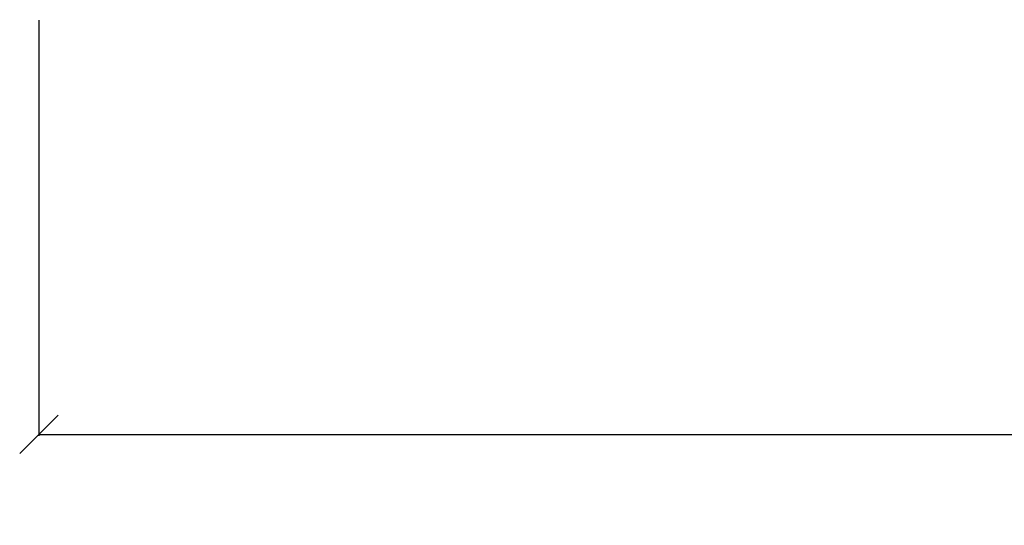
# Model space of a CAD drawing. Units: millimetres. Extents: x -6 to 2808, y 29 to 2009.
# Drawn here: x 148 to 404, y 29 to 161 of the extents above; entities that cross this region are included whole.
import ezdxf

# ---------------------------------------------------------------- set-up
doc = ezdxf.new("R2010")
doc.units = ezdxf.units.MM
doc.styles.get("Standard").update_dxf_attribs({"font": 'Arial.ttf'})
doc.dimstyles.get("Standard").update_dxf_attribs({"dimscale": 2, "dimtxt": 18, "dimasz": 5, "dimexe": 0.18, "dimexo": 0.0625, "dimgap": 0.14, "dimtad": 0, "dimtoh": 1, "dimdec": 0, "dimlfac": -2, "dimzin": 0, "dimdsep": 46, "dimtxsty": 'Standard', "dimblk": 'OBLIQUE', "dimblk1": 'OBLIQUE', "dimblk2": 'OBLIQUE', "dimcen": 2, "dimadec": 0, "dimazin": 0, "dimtfac": 1, "dimtdec": 0, "dimtofl": 0, "dimtmove": 0, "dimatfit": 3, "dimfxl": 1, "dimtolj": 1, "dimtzin": 0, "dimarcsym": 0})

# ---------------------------------------------------------------- blocks, each defined once
blk = doc.blocks.new('_Oblique')
at = {"color": 0, "linetype": 'ByBlock', "lineweight": -2}
blk.add_line((-0.5, -0.5), (0.5, 0.5), dxfattribs=at)
blk = doc.blocks.new('*D27')
at = {"color": 0, "lineweight": -2, "transparency": 16777216}
for p, q in [((153.29, 160.48), (153.29, 52.55)), ((1630.45, 160.48), (1630.45, 52.55)), ((153.29, 52.91), (839.53, 52.91)), ((1630.45, 52.91), (944.21, 52.91))]:
    blk.add_line(p, q, dxfattribs=at)
at = {"layer": 'Defpoints', "color": 0, "transparency": 16777216}
for p in [(153.29, 160.6), (1630.45, 160.6), (1630.45, 52.91)]:
    blk.add_point(p, dxfattribs=at)
at = {"color": 0, "lineweight": -2, "transparency": 16777216, "xscale": 10, "yscale": 10, "zscale": 10, "rotation": 180}
blk.add_blockref('_Oblique', (153.29, 52.91), dxfattribs=at)
at = {"color": 0, "lineweight": -2, "transparency": 16777216, "xscale": 10, "yscale": 10, "zscale": 10}
blk.add_blockref('_Oblique', (1630.45, 52.91), dxfattribs=at)
at = {"color": 0, "transparency": 16777216, "insert": (891.87, 52.91), "char_height": 36, "attachment_point": 5}
blk.add_mtext('\\A1;1500', dxfattribs=at)

msp = doc.modelspace()

# ---------------------------------------------------------------- dimensions: what is measured, and where the dimension line sits
at = {"color": 250}
dim = msp.add_linear_dim(base=(1630.45, 52.91), p1=(153.29, 160.6), p2=(1630.45, 160.6), text='1500', dimstyle='Standard', dxfattribs=at)
dim.commit()
dim.dimension.update_dxf_attribs({"geometry": '*D27', "text_midpoint": (891.87, 52.91)})

doc.saveas('drawing.dxf')
